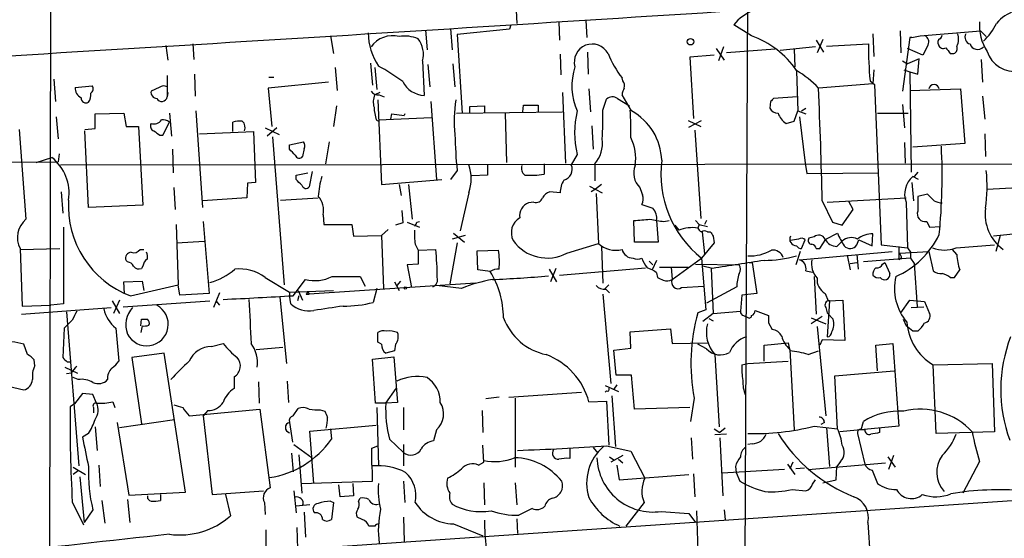
# Model space of a CAD drawing. Extents: x 1 to 1033, y 3 to 875.
# Drawn here: x 272 to 385, y 733 to 793 of the extents above; entities that cross this region are included whole.
import ezdxf

# ---------------------------------------------------------------- set-up
doc = ezdxf.new("R2010")
doc.units = 0
doc.header["$MEASUREMENT"] = 0
doc.layers.add('MAIN', color=5, linetype='CONTINUOUS')

msp = doc.modelspace()

# ---------------------------------------------------------------- linework, layer by layer
at = {"layer": 'MAIN'}
for p, q in [((355.6847, 821.6053), (355.1767, 710.5226)), ((275.4207, 811.2759), (275.1667, 693.3353)), ((328.7607, 797.8139), (329.0147, 792.1413)), ((328.3373, 791.9719), (328.168, 791.4639)), ((333.8407, 792.3106), (333.9253, 790.1939)), ((336.9733, 792.4799), (337.058, 790.5326)), ((356.0233, 790.7019), (353.9913, 791.9719)), ((318.516, 791.3793), (318.6853, 789.0933)), ((321.3947, 791.5486), (321.564, 789.0933)), ((328.168, 791.4639), (322.1567, 790.8713)), ((322.1567, 790.8713), (322.7493, 781.8119)), ((369.9933, 790.9559), (370.078, 788.3313)), ((373.126, 791.2946), (373.2107, 788.7546)), ((375.412, 790.7019), (382.3547, 791.2946)), ((382.3547, 791.2946), (383.032, 790.6173)), ((288.6287, 789.6013), (288.8827, 787.9079)), ((291.7613, 789.7706), (291.846, 787.9926)), ((307.594, 790.7019), (307.9327, 788.6699)), ((363.474, 790.1939), (364.3207, 788.8393)), ((364.236, 790.2786), (363.5587, 788.7546)), ((364.6593, 789.5166), (369.4853, 789.7706)), ((374.2267, 790.5326), (373.38, 784.3519)), ((374.4807, 790.5326), (374.2267, 790.5326)), ((374.4807, 790.5326), (375.412, 790.7019)), ((374.4807, 790.5326), (375.412, 790.7019)), ((376.3433, 789.6859), (375.7507, 788.5006)), ((334.01, 788.5853), (334.0947, 786.2146)), ((337.1427, 788.8393), (337.2273, 786.2993)), ((351.7053, 788.5006), (348.9113, 788.2466)), ((351.9593, 789.2626), (352.8907, 787.9079)), ((352.806, 789.4319), (352.2133, 787.8233)), ((358.7327, 789.1779), (353.1447, 788.7546)), ((363.3893, 789.4319), (359.3253, 789.0086)), ((360.934, 789.1779), (361.0187, 787.1459)), ((375.7507, 788.5006), (373.9727, 789.2626)), ((378.8833, 788.6699), (379.3067, 788.6699)), ((312.166, 787.5693), (312.42, 785.0293)), ((318.1773, 787.8233), (318.3467, 783.8439)), ((318.77, 787.3999), (319.024, 784.8599)), ((321.6487, 787.4846), (321.9027, 784.8599)), ((348.9113, 788.2466), (349.3347, 781.2193)), ((373.38, 787.8233), (373.9727, 787.4846)), ((375.3273, 788.0773), (373.9727, 787.4846)), ((375.158, 786.2993), (375.3273, 788.0773)), ((382.4393, 787.9926), (382.6087, 785.3679)), ((291.9307, 786.2993), (292.0153, 783.7593)), ((308.102, 787.0613), (308.356, 784.4366)), ((312.674, 787.0613), (312.928, 784.5213)), ((361.188, 786.6379), (361.3573, 782.0659)), ((370.078, 786.8073), (369.9933, 785.1986)), ((373.5493, 786.8073), (374.2267, 786.5533)), ((374.2267, 786.5533), (375.158, 786.2993)), ((374.2267, 786.5533), (374.396, 775.0386)), ((275.7593, 785.7066), (275.9287, 783.1666)), ((288.798, 786.1299), (288.798, 783.6746)), ((307.34, 785.3679), (300.3973, 784.6906)), ((300.482, 785.9606), (301.0747, 785.9606)), ((341.2067, 785.5373), (341.122, 785.8759)), ((369.9933, 785.1986), (363.728, 784.6906)), ((369.6547, 785.5373), (370.1627, 785.1139)), ((370.1627, 785.1139), (370.9247, 766.6566)), ((278.2147, 784.7753), (280.162, 784.9446)), ((287.8667, 784.7753), (286.9353, 784.3519)), ((288.8827, 784.1826), (288.798, 783.6746)), ((300.3973, 784.6906), (300.8207, 780.2879)), ((313.2667, 784.1826), (312.674, 783.9286)), ((313.182, 783.9286), (313.7747, 783.6746)), ((334.264, 784.1826), (334.6027, 776.0546)), ((337.312, 784.6059), (337.4813, 781.9813)), ((342.2227, 782.0659), (341.122, 783.9286)), ((374.2267, 784.4366), (380.0687, 784.6059)), ((380.0687, 784.6059), (380.5767, 778.3406)), ((313.0127, 783.3359), (313.436, 773.5993)), ((319.1087, 783.1666), (319.786, 774.1919)), ((338.9207, 782.1506), (339.344, 783.4206)), ((340.614, 783.5053), (341.9687, 782.6586)), ((358.2247, 783.1666), (358.14, 782.4046)), ((361.2727, 783.6746), (358.5633, 783.5053)), ((373.38, 782.8279), (373.634, 780.1186)), ((382.6087, 783.7593), (382.8627, 781.1346)), ((280.5007, 781.7273), (283.8027, 781.8119)), ((280.5007, 780.0339), (280.5007, 781.7273)), ((283.8027, 781.8119), (284.0567, 780.2879)), ((289.052, 781.8119), (289.306, 779.1873)), ((292.1, 782.0659), (292.862, 770.9746)), ((308.2713, 782.6586), (307.9327, 780.2879)), ((314.5367, 781.1346), (314.6213, 781.7273)), ((314.6213, 781.7273), (316.0607, 781.5579)), ((322.072, 781.8119), (334.264, 781.9813)), ((323.596, 782.5739), (325.2893, 782.6586)), ((323.596, 781.8966), (323.596, 782.5739)), ((325.2893, 782.6586), (325.2893, 781.8966)), ((327.66, 781.8119), (327.8293, 776.1393)), ((329.692, 781.9813), (329.7767, 782.7433)), ((329.7767, 782.7433), (331.47, 782.7433)), ((331.47, 782.7433), (331.47, 781.9813)), ((360.934, 780.8806), (361.3573, 782.0659)), ((361.3573, 782.0659), (362.2887, 781.7273)), ((361.7807, 782.0659), (362.2887, 782.4046)), ((370.5013, 781.8119), (374.0573, 781.8119)), ((276.0133, 781.3886), (276.2673, 778.8486)), ((288.29, 779.2719), (289.052, 780.7959)), ((296.3333, 779.6953), (296.3333, 780.7959)), ((312.8433, 781.0499), (313.0973, 780.8806)), ((313.0973, 781.0499), (319.1933, 781.3039)), ((348.742, 780.9653), (350.1813, 780.2879)), ((348.8267, 780.2033), (350.266, 780.9653)), ((360.0027, 780.6266), (360.934, 780.8806)), ((361.5267, 781.3886), (362.204, 776.0546)), ((271.78, 779.9493), (272.542, 769.6199)), ((279.3153, 779.9493), (280.5007, 780.0339)), ((279.7387, 770.9746), (279.3153, 779.7799)), ((284.0567, 780.2879), (285.496, 780.2879)), ((285.496, 780.2879), (286.004, 771.2286)), ((292.5233, 779.4413), (298.704, 779.6953)), ((298.704, 779.6953), (298.958, 773.8533)), ((300.0587, 780.1186), (301.6673, 779.3566)), ((301.4133, 780.1186), (300.3127, 779.1873)), ((337.6507, 780.3726), (337.82, 777.6633)), ((349.504, 779.8646), (350.1813, 769.7046)), ((382.8627, 779.4413), (382.9473, 776.8166)), ((287.9513, 779.2719), (288.29, 779.2719)), ((300.9053, 779.1026), (302.26, 762.0846)), ((302.8527, 778.1713), (304.4613, 778.5099)), ((307.4247, 778.5099), (307.0013, 775.9699)), ((373.634, 778.4253), (373.7187, 776.0546)), ((380.5767, 778.3406), (374.5653, 777.9173)), ((276.352, 777.1553), (276.2673, 776.2239)), ((289.3907, 777.6633), (289.4753, 774.9539)), ((302.8527, 777.6633), (302.8527, 778.1713)), ((304.546, 777.7479), (304.3767, 776.8166)), ((190.8387, 775.8853), (276.2673, 776.2239)), ((273.7273, 776.1393), (275.5053, 776.7319)), ((276.5213, 775.8853), (445.008, 776.0546)), ((335.9573, 777.0706), (335.28, 775.8853)), ((362.204, 776.0546), (362.3733, 774.8693)), ((303.6147, 774.6999), (304.9693, 774.9539)), ((305.4773, 775.1233), (305.1387, 773.3453)), ((322.1567, 775.2079), (321.3947, 774.1919)), ((325.628, 775.8853), (325.628, 774.6999)), ((332.1473, 775.9699), (332.1473, 774.7846)), ((337.9893, 775.9699), (337.9893, 774.0226)), ((362.3733, 774.8693), (370.6707, 774.9539)), ((375.158, 775.0386), (374.7347, 774.5306)), ((298.0267, 773.7686), (297.942, 772.0753)), ((298.958, 773.8533), (298.0267, 773.7686)), ((303.6147, 774.1919), (303.6147, 774.6999)), ((313.436, 773.5993), (320.3787, 774.1919)), ((325.628, 774.6999), (323.85, 774.6153)), ((374.4807, 773.8533), (374.65, 771.7366)), ((375.2427, 774.1919), (374.5653, 774.5306)), ((276.606, 772.7526), (276.7753, 770.2973)), ((289.56, 773.2606), (289.7293, 770.7206)), ((315.468, 773.5993), (315.722, 772.3293)), ((316.5687, 773.5993), (316.992, 769.6199)), ((323.5113, 772.6679), (322.4953, 768.2653)), ((334.01, 772.6679), (332.8247, 772.7526)), ((337.3967, 773.4299), (338.836, 772.6679)), ((338.074, 773.0913), (337.566, 772.7526)), ((338.7513, 773.5993), (338.074, 773.0913)), ((383.1167, 773.0913), (386.6727, 773.2606)), ((297.942, 772.0753), (292.862, 771.7366)), ((301.8367, 771.8213), (306.1547, 772.0753)), ((330.962, 771.5673), (330.3693, 771.4826)), ((338.1587, 772.5833), (338.4127, 766.8259)), ((364.1513, 771.7366), (365.3367, 769.2813)), ((364.744, 771.5673), (373.8033, 772.0753)), ((367.7073, 770.7206), (367.1993, 771.6519)), ((373.8033, 771.5673), (373.9727, 766.3179)), ((376.2587, 772.4986), (375.158, 772.2446)), ((377.0207, 771.7366), (376.2587, 772.4986)), ((286.004, 771.2286), (279.7387, 770.9746)), ((315.8067, 770.6359), (315.8913, 769.1966)), ((343.408, 771.3133), (344.678, 770.8899)), ((366.4373, 768.9426), (367.7073, 770.7206)), ((292.9467, 769.3659), (293.624, 761.0686)), ((306.7473, 770.1279), (306.832, 769.0273)), ((316.3993, 769.2813), (317.8387, 768.6886)), ((317.5, 769.2813), (317.8387, 769.3659)), ((342.5613, 766.9953), (342.4767, 769.4506)), ((345.1013, 769.4506), (345.2707, 766.9953)), ((345.948, 769.3659), (346.5407, 769.4506)), ((349.5887, 769.4506), (350.012, 769.0273)), ((350.8587, 769.4506), (350.6047, 769.0273)), ((365.3367, 769.2813), (366.4373, 768.9426)), ((376.174, 769.3659), (376.5127, 768.6886)), ((276.86, 768.6886), (276.86, 759.8833)), ((289.814, 769.0273), (290.068, 762.0846)), ((306.832, 769.0273), (310.0493, 769.0273)), ((310.0493, 769.0273), (310.2187, 767.6726)), ((314.198, 768.4346), (313.436, 767.7573)), ((315.8913, 769.1966), (315.0447, 768.9426)), ((347.218, 768.9426), (347.6413, 768.3499)), ((350.012, 769.0273), (349.8427, 768.6039)), ((350.012, 769.0273), (350.9433, 768.7733)), ((350.3507, 768.1806), (350.6047, 765.6406)), ((350.9433, 768.1806), (351.282, 768.1806)), ((376.5127, 768.6886), (377.7827, 768.7733)), ((289.8987, 766.9106), (293.0313, 767.0799)), ((310.2187, 767.6726), (313.436, 767.7573)), ((313.436, 767.7573), (313.69, 761.6613)), ((323.088, 767.7573), (321.564, 767.3339)), ((321.7333, 768.0113), (323.0033, 766.9953)), ((345.2707, 766.9953), (342.5613, 766.9953)), ((351.6207, 767.6726), (351.7053, 766.9106)), ((361.442, 767.3339), (360.5107, 767.1646)), ((361.7807, 766.2333), (362.204, 767.2493)), ((363.22, 767.5879), (362.6273, 767.4186)), ((363.8973, 766.2333), (364.5747, 767.3339)), ((364.5747, 767.3339), (365.9293, 768.0113)), ((366.4373, 767.0799), (365.8447, 766.4873)), ((368.1307, 766.6566), (368.3847, 767.2493)), ((368.3847, 767.2493), (369.9087, 766.5719)), ((369.9087, 766.5719), (369.9933, 767.9266)), ((387.2653, 768.0113), (383.8787, 767.6726)), ((384.6407, 767.7573), (384.1327, 765.8946)), ((271.8647, 766.1486), (276.4367, 766.2333)), ((271.8647, 766.2333), (272.1187, 759.6293)), ((285.6653, 766.1486), (286.0887, 766.1486)), ((317.3307, 766.7413), (317.6693, 766.0639)), ((317.6693, 766.0639), (319.7013, 766.1486)), ((317.6693, 766.0639), (317.6693, 764.4553)), ((322.1567, 766.9106), (321.31, 762.1693)), ((324.4427, 765.9793), (326.898, 766.0639)), ((324.5273, 763.7779), (324.4427, 765.9793)), ((334.772, 765.7253), (338.4127, 766.8259)), ((338.7513, 766.4873), (338.9207, 762.2539)), ((351.7053, 766.9106), (350.266, 765.1326)), ((361.6113, 765.8946), (361.1033, 764.3706)), ((361.5267, 764.9633), (372.1947, 765.8946)), ((363.474, 766.2333), (363.8973, 766.2333)), ((370.9247, 766.6566), (373.9727, 766.3179)), ((372.9567, 766.4873), (372.9567, 764.9633)), ((373.0413, 765.7253), (376.428, 765.8946)), ((373.9727, 766.3179), (374.3113, 765.8099)), ((374.3113, 765.8099), (374.3113, 765.1326)), ((376.428, 765.8946), (376.936, 763.6933)), ((379.6453, 765.5559), (379.1373, 766.1486)), ((379.5607, 766.3179), (383.9633, 766.6566)), ((284.226, 764.7093), (284.0567, 764.8786)), ((344.2547, 764.7939), (344.678, 764.3706)), ((345.1013, 764.8786), (344.5933, 763.7779)), ((346.8793, 762.6773), (350.266, 765.1326)), ((350.266, 765.1326), (350.774, 759.2059)), ((367.03, 765.4713), (367.3687, 763.7779)), ((368.1307, 765.5559), (368.3, 763.8626)), ((374.3113, 765.1326), (368.8927, 764.7093)), ((373.2953, 765.1326), (372.9567, 764.9633)), ((374.3113, 765.1326), (374.7347, 764.5399)), ((286.004, 764.2013), (285.8347, 763.9473)), ((317.6693, 764.4553), (316.3993, 764.3706)), ((316.3993, 764.3706), (316.9073, 761.7459)), ((325.9667, 763.6086), (324.5273, 763.7779)), ((332.74, 763.8626), (333.5867, 762.4233)), ((333.502, 763.9473), (332.9093, 762.4233)), ((333.9253, 763.1853), (343.8313, 764.0319)), ((345.44, 764.1166), (348.742, 764.1166)), ((346.7947, 764.1166), (346.8793, 762.6773)), ((349.5887, 764.4553), (354.584, 764.3706)), ((351.536, 763.9473), (350.4353, 764.2013)), ((351.3667, 763.9473), (351.6207, 758.7826)), ((355.7693, 764.6246), (356.108, 764.6246)), ((356.108, 764.6246), (356.616, 761.0686)), ((362.2887, 763.6933), (363.0507, 763.5239)), ((367.3687, 764.5399), (368.1307, 764.6246)), ((371.094, 764.4553), (371.348, 764.6246)), ((371.348, 764.6246), (371.9407, 763.3546)), ((374.7347, 764.5399), (375.0733, 759.5446)), ((379.3913, 762.9313), (379.984, 763.7779)), ((283.8027, 762.4233), (285.9193, 762.5079)), ((283.8873, 761.0686), (283.8027, 762.4233)), ((285.9193, 762.5079), (286.0887, 761.4073)), ((300.0587, 762.9313), (302.8527, 761.2379)), ((303.276, 760.8146), (304.7153, 762.6773)), ((310.9807, 763.0159), (311.5733, 761.9153)), ((314.96, 762.4233), (315.468, 761.4073)), ((315.6373, 762.5079), (315.214, 761.9999)), ((345.1013, 763.4393), (345.186, 762.9313)), ((363.22, 763.0159), (363.474, 758.6979)), ((378.8833, 762.9313), (379.3913, 762.9313)), ((284.5647, 760.8146), (290.068, 762.0846)), ((290.2373, 760.8993), (290.068, 762.0846)), ((302.8527, 761.2379), (307.9327, 761.4073)), ((303.8687, 761.4073), (304.3767, 760.3066)), ((304.9693, 761.3226), (305.1387, 760.9839)), ((324.2733, 762.2539), (305.1387, 760.9839)), ((312.928, 761.6613), (312.5047, 760.0526)), ((322.6647, 761.6613), (319.786, 761.9999)), ((339.598, 762.0846), (339.09, 761.5766)), ((339.2593, 761.5766), (339.6827, 761.1533)), ((347.98, 761.7459), (350.52, 761.9153)), ((354.33, 761.8306), (350.8587, 759.9679)), ((282.448, 760.2219), (283.2947, 758.7826)), ((283.2947, 760.3066), (282.6173, 758.7826)), ((283.718, 759.5446), (293.7087, 760.2219)), ((293.624, 761.0686), (290.2373, 760.8993)), ((294.8093, 761.1533), (294.132, 759.4599)), ((294.386, 760.2219), (294.8093, 759.7139)), ((301.752, 760.6453), (302.514, 753.0253)), ((302.8527, 761.2379), (302.8527, 760.8993)), ((303.022, 759.8833), (302.8527, 760.8993)), ((303.9533, 760.8146), (303.784, 760.2219)), ((304.8, 760.9839), (305.1387, 760.9839)), ((338.9207, 760.9839), (339.852, 750.7393)), ((354.9227, 760.8993), (354.7533, 759.0366)), ((356.616, 761.0686), (354.9227, 760.8993)), ((364.49, 761.0686), (364.8287, 760.2219)), ((364.998, 760.2219), (364.744, 756.0733)), ((364.8287, 760.2219), (366.522, 760.3066)), ((366.522, 760.3066), (366.776, 755.6499)), ((373.2107, 758.8673), (374.2267, 760.3066)), ((374.2267, 760.3066), (375.92, 760.1373)), ((375.92, 760.1373), (376.5127, 758.7826)), ((272.034, 758.6979), (282.3633, 759.4599)), ((272.1187, 759.6293), (275.4207, 759.7139)), ((276.86, 759.8833), (275.4207, 759.7139)), ((350.774, 759.2059), (349.8427, 758.8673)), ((351.6207, 758.7826), (354.7533, 759.0366)), ((356.4467, 759.1213), (357.9707, 758.5286)), ((364.5747, 759.4599), (364.744, 758.8673)), ((374.396, 759.4599), (375.8353, 759.5446)), ((277.876, 758.0206), (276.9447, 757.0893)), ((277.1987, 758.9519), (278.638, 741.2566)), ((285.75, 757.3433), (285.8347, 758.1053)), ((351.6207, 758.7826), (350.4353, 757.8513)), ((351.1127, 758.1899), (351.6207, 757.9359)), ((355.092, 758.5286), (355.5153, 758.3593)), ((364.1513, 758.4439), (362.8813, 757.5973)), ((362.8813, 758.2746), (364.5747, 757.5973)), ((364.744, 758.8673), (365.4213, 758.1053)), ((373.4647, 758.1053), (373.8033, 757.3433)), ((276.9447, 757.0893), (276.7753, 753.7026)), ((282.8713, 757.0893), (283.21, 753.2793)), ((285.9193, 757.3433), (285.75, 756.5813)), ((342.0533, 756.6659), (346.71, 757.0046)), ((346.71, 757.0046), (346.8793, 755.3113)), ((357.9707, 757.6819), (358.394, 756.9199)), ((363.5587, 757.2586), (364.5747, 747.0139)), ((374.5653, 756.7506), (373.8033, 757.3433)), ((375.158, 756.7506), (374.5653, 756.7506)), ((313.0127, 755.4806), (313.0127, 756.5813)), ((342.138, 754.8033), (342.0533, 756.6659)), ((364.1513, 755.7346), (363.8973, 755.1419)), ((366.776, 755.6499), (364.1513, 755.7346)), ((272.7113, 754.0413), (272.288, 755.2266)), ((293.878, 754.9726), (295.2327, 755.3113)), ((299.0427, 754.6339), (302.0907, 754.8879)), ((313.436, 755.2266), (313.0127, 755.4806)), ((315.0447, 755.2266), (314.96, 754.4646)), ((340.1907, 754.5493), (342.138, 754.8033)), ((340.4447, 751.6706), (340.1907, 754.5493)), ((346.8793, 755.3113), (351.028, 755.3959)), ((350.8587, 754.7186), (349.8427, 755.2266)), ((357.4627, 755.1419), (360.2567, 755.3959)), ((357.4627, 753.2793), (357.4627, 755.1419)), ((360.2567, 755.3959), (360.426, 754.4646)), ((360.426, 754.6339), (360.934, 745.4053)), ((370.332, 755.1419), (372.2793, 755.3113)), ((370.5013, 752.1786), (370.332, 755.1419)), ((372.2793, 755.3113), (372.9567, 745.8286)), ((273.558, 752.7713), (273.4733, 753.4486)), ((288.4593, 754.2106), (284.734, 753.7026)), ((284.734, 753.7026), (285.8347, 746.0826)), ((290.9147, 738.2086), (288.4593, 754.2106)), ((312.42, 753.5333), (314.8753, 753.7873)), ((312.7587, 748.4533), (312.42, 753.5333)), ((314.96, 754.4646), (313.944, 754.2106)), ((314.8753, 753.7873), (315.2987, 748.5379)), ((351.79, 754.0413), (352.298, 745.7439)), ((362.5427, 754.0413), (363.728, 754.4646)), ((277.0293, 752.6019), (278.4687, 751.9246)), ((277.2833, 753.1946), (277.622, 753.1946)), ((354.9227, 752.8559), (355.6, 753.0253)), ((355.6, 753.0253), (360.2567, 753.2793)), ((376.936, 752.8559), (383.7093, 753.0253)), ((377.2747, 744.9819), (376.936, 752.8559)), ((383.7093, 753.0253), (383.9633, 745.1513)), ((277.7913, 751.9246), (277.1987, 751.8399)), ((278.5533, 751.1626), (277.9607, 751.4166)), ((296.5027, 751.5013), (296.5027, 750.1466)), ((342.2227, 751.6706), (340.4447, 751.6706)), ((342.5613, 747.7759), (342.2227, 751.6706)), ((365.5907, 751.5859), (372.4487, 752.1786)), ((365.9293, 745.4899), (365.5907, 751.5859)), ((269.8327, 750.5699), (272.288, 749.9773)), ((299.2967, 750.9086), (299.3813, 748.4533)), ((302.5987, 750.9933), (302.768, 748.5379)), ((313.944, 748.4533), (315.1293, 750.1466)), ((339.1747, 750.4853), (340.6987, 749.8079)), ((340.5293, 750.5699), (340.1907, 750.0619)), ((279.0613, 749.5539), (278.13, 748.3686)), ((280.2467, 749.4693), (279.0613, 749.5539)), ((280.67, 748.4533), (280.2467, 749.4693)), ((326.9827, 749.1306), (325.4587, 748.9613)), ((328.0833, 749.1306), (336.4653, 749.7233)), ((328.8453, 749.0459), (328.8453, 741.0873)), ((339.344, 749.8926), (339.1747, 749.7233)), ((339.9367, 749.2999), (340.36, 743.4579)), ((349.4193, 749.0459), (348.996, 746.3366)), ((278.13, 748.3686), (277.622, 748.0299)), ((280.3313, 747.9453), (280.3313, 747.3526)), ((282.5327, 748.6226), (282.7867, 747.9453)), ((291.338, 747.0139), (299.466, 747.7759)), ((299.466, 747.7759), (300.6513, 738.7166)), ((303.276, 747.0139), (303.8687, 747.8606)), ((306.4087, 747.6913), (306.9167, 747.5219)), ((313.944, 748.4533), (312.7587, 748.4533)), ((312.928, 747.9453), (313.0973, 741.2566)), ((315.2987, 748.5379), (313.944, 748.4533)), ((315.976, 747.9453), (315.976, 745.4053)), ((337.312, 748.6226), (339.344, 748.7073)), ((339.344, 748.7073), (339.598, 743.6273)), ((348.9113, 747.9453), (342.5613, 747.7759)), ((283.2947, 745.6593), (289.6447, 746.5906)), ((293.4547, 747.6066), (292.9467, 747.0139)), ((292.9467, 747.0139), (293.9627, 737.9546)), ((325.0353, 747.6066), (325.12, 745.0666)), ((280.5007, 745.7439), (280.7547, 743.0346)), ((283.0407, 746.2519), (284.3953, 737.8699)), ((302.8527, 746.2519), (303.1913, 743.9659)), ((305.2233, 745.2359), (312.8433, 745.9133)), ((307.594, 745.4899), (307.6787, 744.3046)), ((351.7053, 745.4899), (352.3827, 745.0666)), ((352.9753, 745.5746), (352.3827, 745.0666)), ((363.22, 745.8286), (365.9293, 745.4899)), ((364.4053, 746.2519), (363.982, 745.9979)), ((364.6593, 745.6593), (364.998, 741.1719)), ((372.9567, 745.8286), (366.1833, 745.1513)), ((368.6387, 745.4053), (368.8927, 746.3366)), ((370.7553, 745.5746), (370.7553, 745.0666)), ((279.7387, 744.9819), (279.0613, 744.5586)), ((305.6467, 739.2246), (305.2233, 745.2359)), ((314.3673, 744.3046), (315.976, 742.7806)), ((319.786, 745.4053), (319.4473, 744.1353)), ((349.0807, 744.4739), (349.25, 742.0186)), ((353.1447, 744.8973), (351.79, 744.8126)), ((352.3827, 744.4739), (352.7213, 737.7853)), ((368.2153, 744.9819), (369.062, 741.4259)), ((369.062, 745.4053), (368.6387, 745.4053)), ((383.9633, 745.1513), (377.2747, 744.9819)), ((303.3607, 743.7119), (305.4773, 742.1879)), ((312.3353, 743.2886), (313.0127, 743.5426)), ((315.976, 743.7119), (315.976, 741.2566)), ((325.2047, 741.6799), (325.12, 743.6273)), ((335.1107, 743.2039), (335.1107, 742.1033)), ((337.82, 743.3733), (338.328, 742.6959)), ((339.344, 743.5426), (342.138, 742.9499)), ((356.108, 743.7966), (355.6, 743.7119)), ((303.1067, 742.6959), (303.276, 740.5793)), ((303.9533, 742.5266), (304.292, 738.1239)), ((339.6827, 742.2726), (340.1907, 741.9339)), ((341.2067, 742.4419), (339.852, 741.6799)), ((340.6987, 742.0186), (341.2067, 741.5953)), ((342.138, 742.9499), (343.7467, 739.8173)), ((371.6867, 742.2726), (372.5333, 741.0873)), ((372.364, 742.4419), (371.7713, 740.8333)), ((277.9607, 741.0873), (279.4, 740.2406)), ((280.924, 741.3413), (281.0933, 738.8859)), ((324.612, 741.3413), (325.2047, 741.6799)), ((340.5293, 741.3413), (340.7833, 739.6479)), ((354.1607, 741.1719), (354.2453, 740.4946)), ((360.172, 741.4259), (361.0187, 740.2406)), ((360.7647, 741.6799), (360.426, 740.9179)), ((362.1193, 741.0026), (361.1033, 740.9179)), ((362.5427, 740.8333), (371.4327, 741.5953)), ((365.76, 739.6479), (365.8447, 741.1719)), ((366.268, 741.7646), (365.8447, 741.1719)), ((382.27, 741.7646), (380.3227, 738.1239)), ((278.5533, 740.6639), (277.9607, 740.2406)), ((278.7227, 739.9866), (279.2307, 734.7373)), ((340.7833, 739.6479), (348.8267, 740.2406)), ((349.3347, 740.3253), (349.504, 737.7006)), ((359.8333, 740.8333), (352.6367, 740.4099)), ((354.2453, 740.4946), (354.6687, 739.4786)), ((369.9087, 740.7486), (370.5013, 739.2246)), ((304.2073, 739.2246), (312.42, 739.4786)), ((308.6947, 737.7006), (308.5253, 739.0553)), ((310.134, 739.2246), (310.2187, 737.7853)), ((315.976, 739.4786), (316.1453, 737.0233)), ((325.2047, 739.3093), (325.2893, 736.7693)), ((328.8453, 739.3093), (329.0147, 736.7693)), ((363.0507, 739.1399), (363.3893, 739.6479)), ((364.236, 739.3093), (365.76, 739.6479)), ((284.3953, 737.8699), (290.9147, 738.2086)), ((286.512, 737.7853), (286.512, 737.4466)), ((288.036, 737.9546), (288.036, 737.2773)), ((293.9627, 737.9546), (299.8893, 738.3779)), ((295.4867, 737.9546), (296.0793, 735.4993)), ((303.3607, 738.3779), (303.6147, 735.8379)), ((310.2187, 737.7853), (308.6947, 737.7006)), ((310.8113, 737.1926), (310.9807, 737.5313)), ((360.68, 738.5473), (362.2887, 738.3779)), ((231.902, 726.7786), (388.4507, 737.4466)), ((277.876, 737.1079), (279.146, 734.4833)), ((281.2627, 737.2773), (281.6013, 734.6526)), ((284.226, 737.3619), (284.48, 734.7373)), ((299.974, 737.0233), (300.0587, 735.6686)), ((305.2233, 736.7693), (303.6147, 736.5999)), ((307.594, 737.1926), (307.9327, 737.0233)), ((307.9327, 737.0233), (307.6787, 735.0759)), ((343.662, 737.0233), (341.5453, 734.3139)), ((280.2467, 736.1766), (279.2307, 734.7373)), ((304.546, 735.9226), (304.7153, 733.0439)), ((311.2347, 735.0759), (310.642, 735.3299)), ((315.976, 735.3299), (316.0607, 732.5359)), ((330.7927, 736.3459), (329.2687, 735.5839)), ((345.6093, 736.0073), (348.8267, 735.7533)), ((348.8267, 735.7533), (349.5887, 734.7373)), ((349.6733, 736.0919), (349.9273, 729.3186)), ((352.8907, 736.1766), (352.9753, 735.0759)), ((303.6993, 734.1446), (303.784, 731.6893)), ((312.674, 734.3139), (311.9967, 734.3139)), ((321.7333, 734.5679), (325.12, 733.2133)), ((329.0147, 735.1606), (329.0993, 733.4673)), ((369.4007, 734.7373), (369.6547, 730.6733)), ((300.1433, 733.8906), (300.1433, 731.5199))]:
    msp.add_line(p, q, dxfattribs=at)
for centre, radius in [((349.0065, 790.0352), 0.3741), ((316.1876, 761.7037), 0.1338)]:
    msp.add_circle(centre, radius, dxfattribs=at)
for centre, radius, start, end in [((-1162.6371, 24518.5881), 23773.4155, 273.35327124, 273.65379152), ((358.1282, 788.7053), 5.2711, 81.558455, 141.704493), ((387.8352, 789.0967), 4.7285, 108.510434, 139.918117), ((387.6767, 791.8631), 5.4252, 175.268546, 212.804266), ((378.0648, 795.1682), 6.8568, 312.456088, 333.803789), ((319.1166, 791.1926), 7.2062, 181.208626, 213.353555), ((377.4018, 790.8289), 0.5518, 302.463229, 355.603684), ((378.0429, 790.333), 1.7984, 333.001805, 20.264824), ((381.4092, 790.5749), 0.8394, 153.004506, 253.391642), ((314.6989, 787.7459), 2.9726, 75.005386, 145.446011), ((316.1452, 786.8205), 3.8567, 66.722796, 100.112972), ((315.3831, 788.5853), 2.8962, 344.745922, 37.872555), ((337.6908, 787.7016), 2.0638, 27.98185, 195.620858), ((352.7019, 781.0498), 10.2076, 33.761991, 71.011063), ((409.9036, 789.2679), 40.4214, 179.287424, 185.295515), ((375.666, 790.0246), 0.7573, 333.431565, 63.431565), ((377.9522, 789.9399), 0.4938, 120.979674, 210.953808), ((378.0789, 789.8339), 0.5698, 195.05579, 301.34662), ((382.0333, 790.0603), 0.9113, 198.53635, 316.404986), ((351.5003, 793.7115), 13.0041, 202.811085, 217.052747), ((547.9552, 915.9904), 211.6502, 216.752556, 216.981771), ((379.0528, 789.2625), 0.6447, 293.192756, 23.212594), ((386.3385, 789.9958), 3.3954, 198.402398, 278.527678), ((301.9175, 766.578), 23.4844, 53.485623, 61.572142), ((342.4617, 784.9375), 7.1101, 161.904486, 203.820776), ((355.5498, 777.0713), 11.1775, 42.973777, 59.706923), ((318.5254, 786.7949), 2.9564, 207.002746, 266.534643), ((340.4447, 784.9447), 0.9653, 344.738635, 37.87186), ((377.0206, 784.5262), 0.5979, 7.658587, 172.340136), ((279.4112, 784.6727), 1.2008, 175.09887, 244.382394), ((278.6793, 783.8865), 1.3303, 322.78382, 9.143693), ((279.6733, 784.602), 0.5968, 302.358529, 35.03213), ((287.662, 784.2391), 0.7354, 171.176833, 266.156387), ((288.402, 784.0507), 0.9009, 63.924158, 126.455225), ((312.9985, 784.761), 0.8524, 208.681808, 282.43184), ((314.569, 783.0949), 2.0703, 156.253039, 197.00913), ((342.6466, 783.8437), 1.527, 146.315136, 176.812677), ((-185.8866, 760.2468), 550.1579, 1.196684, 2.546519), ((279.4424, 783.5477), 0.5521, 175.615624, 302.460844), ((288.1784, 783.7785), 0.6282, 205.777824, 350.480704), ((337.0941, 781.0242), 15.2826, 171.299871, 186.264427), ((340.0347, 782.6271), 1.052, 56.58937, 131.037856), ((443.0564, 698.6985), 119.7133, 134.893835, 135.123052), ((318.0438, 782.7097), 5.459, 182.313892, 197.701087), ((316.2723, 781.558), 0.2116, 126.875312, 180.027077), ((346.8375, 779.5682), 11.1632, 167.070975, 192.928525), ((304.1742, 781.3898), 34.7548, 355.806911, 1.254333), ((317.0597, 779.9073), 25.0941, 357.968861, 5.128838), ((338.9507, 776.1652), 6.7472, 1.937358, 60.991172), ((359.0228, 782.7638), 0.9531, 202.140777, 272.91674), ((361.3148, 782.6163), 2.3833, 199.725139, 236.597299), ((287.4222, 780.3303), 0.57, 148.677654, 254.930019), ((287.2693, 781.5627), 0.9939, 250.363626, 328.939357), ((288.2054, 779.5263), 1.526, 56.303684, 93.181913), ((297.1378, 777.536), 3.3577, 84.939051, 103.862835), ((296.827, 780.1609), 0.9415, 336.130193, 49.855483), ((414.6185, 948.8587), 211.6702, 233.014163, 233.243335), ((304.014, 778.0745), 0.6242, 328.453829, 44.227622), ((370.0306, 780.2211), 48.1357, 181.029068, 185.978041), ((335.1854, 778.3585), 3.6834, 319.572825, 7.646348), ((337.2987, 776.605), 5.4075, 351.445082, 26.501081), ((133.8539, 608.0121), 239.4622, 44.881179, 45.110379), ((311.7348, 774.572), 66.2214, 354.166941, 2.968932), ((272.239, 772.5952), 5.2708, 351.556902, 51.705705), ((303.9957, 777.1129), 0.4827, 195.254078, 322.12814), ((358.0042, 774.8329), 12.4087, 172.775904, 231.419659), ((318.5583, 774.2766), 5.2077, 342.006563, 17.993437), ((330.4647, 775.462), 0.9219, 158.4502, 235.76004), ((334.1207, 775.3468), 1.2783, 284.154735, 24.915078), ((344.8051, 774.9116), 2.335, 157.620799, 224.998265), ((364.8241, 773.4052), 18.2969, 352.098455, 5.654226), ((134.6284, 604.5283), 239.4621, 44.885409, 45.114591), ((319.7963, 770.9008), 13.7076, 164.644837, 174.374086), ((330.708, 783.544), 8.8769, 265.075606, 279.331168), ((336.6014, 772.6878), 2.5915, 146.7864, 180.43998), ((376.3247, 772.4985), 2.6879, 130.88614, 200.270128), ((304.7577, 773.6416), 0.4827, 195.254078, 322.12814), ((333.135, 771.4968), 1.2936, 103.879402, 153.434949), ((555.0111, 857.5174), 227.997, 201.688003, 201.917172), ((288.4247, 771.1098), 10.995, 176.289742, 249.44737), ((304.3868, 770.6084), 2.4089, 348.494153, 42.784409), ((330.902, 770.0115), 1.5646, 109.905827, 188.164802), ((331.209, 772.3433), 0.8144, 252.343781, 340.786322), ((342.2917, 771.9528), 1.2865, 330.192697, 21.003297), ((798.4576, 771.3979), 423.3004, 179.885395, 180.114592), ((378.0672, 773.7395), 2.2598, 242.413275, 267.077961), ((343.2765, 769.6958), 1.8412, 352.346955, 40.431518), ((375.968, 770.2174), 0.8761, 157.597455, 283.60003), ((387.8701, 770.1936), 4.9718, 171.949267, 234.448122), ((274.35, 767.4973), 2.7882, 130.423877, 206.957457), ((316.9499, 769.3234), 0.5517, 302.460041, 355.623597), ((330.4043, 768.0612), 2.0226, 121.307231, 206.314211), ((301.0832, 1235.1829), 467.5682, 275.079007, 275.308191), ((346.6048, 778.747), 9.4041, 256.059954, 265.99508), ((324.5268, 767.9267), 7.2931, 176.673398, 189.35422), ((349.2246, 764.294), 4.354, 81.838633, 111.324161), ((350.5621, 768.9), 0.778, 202.371723, 247.628278), ((350.6046, 767.5459), 0.7194, 61.913927, 118.079046), ((478.4628, 852.6092), 152.6537, 213.578079, 213.807241), ((332.4962, 769.9427), 4.7923, 215.429549, 298.352256), ((361.1574, 767.3118), 0.7405, 150.842442, 272.368229), ((361.7686, 766.8016), 0.6245, 45.797976, 121.531771), ((362.9661, 767.1647), 0.4234, 143.151755, 269.986468), ((363.757, 766.9707), 0.818, 26.358321, 131.025171), ((365.8266, 767.9655), 1.4783, 205.292714, 270.70153), ((371.4027, 769.9875), 5.8192, 199.852385, 215.940797), ((367.5027, 765.9724), 1.5367, 62.37274, 133.890032), ((369.9367, 765.1331), 2.7941, 88.839271, 128.031455), ((368.4538, 772.3244), 10.1975, 294.101573, 333.923678), ((284.6634, 765.1468), 0.6633, 91.21814, 203.848478), ((284.9455, 766.6144), 0.8573, 249.787353, 327.092117), ((285.3271, 765.3019), 1.2118, 347.90095, 24.784387), ((278.4638, 762.3642), 41.4108, 0.784662, 5.243395), ((318.1386, 764.6246), 8.8769, 355.075606, 9.331168), ((340.3484, 768.8114), 2.7729, 225.727628, 286.199704), ((342.4343, 766.4872), 1.3553, 194.467917, 268.21141), ((355.7597, 770.5052), 5.1211, 268.212955, 299.858675), ((358.4677, 764.8101), 1.2638, 18.797693, 97.20037), ((361.7664, 766.8963), 0.6632, 209.286216, 271.2356), ((362.8812, 766.1485), 0.5988, 8.140927, 81.859073), ((367.3824, 767.1004), 0.87, 217.405972, 329.328768), ((378.206, 769.7903), 3.7273, 248.687571, 291.312429), ((284.1472, 763.8988), 0.8144, 21.805329, 84.446932), ((287.1046, 764.1166), 1.1039, 122.469202, 175.599304), ((342.9, 766.4448), 1.4071, 248.83678, 291.16322), ((346.6767, 766.1828), 3.4333, 197.811683, 218.791426), ((587.325, -717.266), 1499.8631, 98.8156362, 99.0448184), ((357.3473, 779.6382), 14.7601, 270.447966, 285.082472), ((361.1668, 763.8838), 1.1379, 350.363024, 71.561867), ((365.3261, 764.4828), 2.4085, 168.492255, 222.792488), ((372.3392, 765.0736), 0.9579, 3.531189, 42.867946), ((386.2904, 765.9005), 6.654, 182.968572, 198.602138), ((285.5383, 764.695), 0.8043, 217.864363, 291.624151), ((291.9147, 769.2078), 7.0996, 284.636764, 311.158898), ((297.1467, 759.0123), 4.8825, 53.385927, 96.57903), ((326.8346, 762.2962), 1.5734, 84.598854, 123.476964), ((316.9478, 758.1471), 10.5436, 0.69287, 31.19749), ((342.9503, 760.7628), 3.4337, 51.2125, 72.187182), ((353.9065, 763.8626), 0.8468, 323.136869, 36.863131), ((370.9788, 763.2821), 0.9902, 130.782042, 185.60984), ((370.4913, 764.6426), 0.6311, 255.380272, 342.736416), ((377.846, 764.7297), 1.3792, 228.715594, 274.407945), ((305.7586, 767.1742), 4.6163, 256.938217, 295.738532), ((309.372, 1567.3651), 804.3508, 269.8854085, 270.1145916), ((319.0014, 762.6649), 0.9092, 293.415393, 17.037865), ((328.9127, 746.5243), 16.3758, 99.461747, 112.429045), ((319.4099, 915.3268), 152.8014, 272.554686, 274.972856), ((430.1946, 932.0767), 189.3056, 243.316946, 243.546143), ((346.2891, 763.6211), 1.1132, 247.510398, 302.019569), ((347.5677, 762.3747), 0.752, 156.271149, 303.252591), ((359.2815, 761.7885), 4.9517, 161.562124, 179.512856), ((365.4467, 762.7026), 1.8935, 175.638427, 239.65121), ((370.586, 763.6228), 0.7367, 216.432795, 290.169164), ((371.3531, 763.2397), 0.5987, 211.008074, 11.064078), ((378.5635, 761.6761), 6.0946, 167.3007, 219.901264), ((377.4659, 761.049), 2.3563, 53.019707, 78.094435), ((304.5456, 761.3227), 0.4237, 306.902354, 359.986477), ((339.0539, 762.6851), 1.1273, 217.431005, 280.497585), ((247.6729, 1740.7228), 981.4845, 272.7774697, 273.2476617), ((1568.317, 821.351), 1271.583, 182.7478133, 182.9769972), ((364.9387, 759.7562), 0.4695, 82.743283, 219.145968), ((532.1298, 631.5287), 283.981, 153.320357, 153.54954), ((285.1413, 760.0036), 3.6941, 191.12864, 232.084342), ((286.9283, 757.468), 2.9013, 136.643755, 201.346315), ((286.4337, 757.5353), 2.4772, 206.969512, 61.578934), ((305.118, 762.2016), 3.1253, 227.882926, 279.739298), ((434.3388, -87.2667), 856.1158, 98.4163386, 98.6455236), ((309.2476, 772.3173), 12.6898, 269.032368, 284.87258), ((355.2021, 758.9689), 0.4539, 171.421795, 255.960695), ((355.8038, 759.133), 0.643, 289.959507, 358.957401), ((286.1734, 927.4551), 169.3501, 269.885409, 270.114558), ((286.2578, 757.6819), 0.4938, 329.046192, 59.020326), ((333.7758, 760.6005), 6.7017, 200.307785, 258.164753), ((370.7237, 753.0473), 21.6769, 164.425662, 190.637386), ((355.7391, 758.5346), 0.2843, 218.071195, 358.790557), ((569.6705, 758.1052), 211.7002, 179.885408, 180.114564), ((363.7738, 757.5694), 1.7325, 328.566045, 18.018708), ((375.754, 758.4812), 0.8164, 281.732503, 21.665869), ((286.1311, 758.9097), 1.5806, 262.299482, 290.370222), ((313.7323, 755.3962), 1.3865, 77.655866, 121.266381), ((314.325, 754.1251), 2.6422, 68.375369, 96.438854), ((354.8333, 756.6447), 4.0049, 166.239952, 220.545432), ((358.2746, 755.5714), 1.3538, 25.673515, 84.940065), ((380.1324, 758.2412), 6.2624, 184.346358, 239.309103), ((373.2111, 759.121), 3.0674, 309.397568, 332.020577), ((314.0559, 756.1132), 1.328, 318.119251, 20.638858), ((356.3164, 753.1478), 3.0566, 106.843776, 157.950411), ((362.4402, 756.9113), 3.0403, 194.347506, 228.509503), ((364.6648, 756.6552), 0.5873, 277.750666, 1.043932), ((401.4227, 750.0348), 16.7248, 158.835329, 200.345541), ((270.3449, 749.3465), 6.1928, 71.713678, 97.897464), ((293.8483, 752.2655), 2.7073, 89.371425, 158.008379), ((303.6586, 762.1281), 10.8381, 218.973874, 231.022742), ((295.6558, 753.1734), 3.5183, 350.651463, 37.420348), ((314.706, 755.2266), 1.27, 180, 233.130102), ((352.4254, 756.0846), 2.0786, 221.085054, 300.593142), ((271.9063, 752.2201), 1.9912, 38.095812, 66.153792), ((404.0042, 880.4235), 179.57, 224.885386, 225.114614), ((295.7794, 752.7392), 1.4338, 300.297573, 42.215627), ((329.5954, 746.5639), 7.9865, 14.937933, 69.43136), ((359.9174, 746.4175), 8.0632, 70.998555, 86.383551), ((276.1111, 751.5438), 2.8329, 154.322308, 187.733375), ((279.6125, 751.1196), 1.9912, 128.095812, 156.153792), ((283.4492, 751.3693), 1.5233, 131.092511, 187.798708), ((281.1363, 754.591), 2.4537, 302.315026, 327.684974), ((303.4829, 739.0177), 18.7321, 130.417067, 139.582933), ((364.7505, 752.4325), 9.8369, 177.533116, 187.915111), ((271.9185, 751.3221), 1.3946, 285.363575, 353.432967), ((278.9766, 748.8763), 2.3251, 56.890184, 100.489323), ((280.8446, 752.2369), 1.5343, 247.064725, 315.557175), ((317.5711, 746.1087), 5.4236, 78.144966, 115.759978), ((316.8342, 748.5938), 3.3756, 359.051127, 56.744447), ((358.7755, 750.9511), 3.7703, 178.072723, 204.549599), ((298.1071, 747.5744), 3.0316, 121.953696, 161.468828), ((339.471, 750.0196), 0.1796, 225, 45), ((447.1532, 746.5085), 169.538, 179.485832, 183.178585), ((280.5641, 748.157), 0.3147, 70.332702, 222.282263), ((279.0511, 747.6614), 1.8022, 323.547217, 26.065999), ((281.0094, 755.0511), 6.6065, 267.055221, 283.33095), ((374.7179, 1002.1143), 267.7345, 251.453843, 251.683026), ((294.1404, 750.084), 4.1568, 210.964466, 227.610042), ((293.4528, 749.7731), 2.1665, 270.050248, 325.240451), ((304.4043, 746.328), 1.6235, 63.105086, 109.263065), ((306.1124, 752.8174), 5.1347, 259.068661, 273.308143), ((327.8468, 747.7759), 13.9193, 177.210527, 194.441276), ((318.1406, 747.2225), 2.4515, 312.159548, 32.450578), ((375.4887, 739.7014), 8.0574, 42.56208, 103.927762), ((273.7917, 748.7837), 7.0584, 327.41002, 341.897988), ((303.4635, 746.4112), 0.6312, 107.280921, 194.617437), ((476.4309, 831.8432), 189.3281, 206.44709, 206.676246), ((302.4082, 746.8445), 4.8471, 344.811751, 0.001182), ((363.8269, 746.2662), 0.5786, 358.583744, 91.406357), ((372.9548, 740.118), 7.4278, 85.409255, 123.153283), ((302.9964, 745.6592), 0.6098, 103.628378, 256.369408), ((356.5427, 771.21), 26.245, 267.94154, 284.739307), ((360.7261, 743.0702), 5.7383, 5.571301, 24.940347), ((368.536, 745.0846), 0.3367, 72.243012, 197.756988), ((367.3606, 760.4589), 89.7195, 190.208013, 192.413769), ((299.0577, 750.2851), 10.4923, 278.268956, 325.250451), ((356.0869, 745.5534), 1.7569, 270.688116, 338.072023), ((374.5143, 754.6148), 18.2011, 211.954731, 248.325381), ((369.5548, 745.3569), 0.4952, 174.390726, 291.872304), ((412.5716, 490.9862), 257.4985, 99.345902, 99.575088), ((373.7083, 746.9769), 6.2109, 313.099475, 340.437768), ((405.7261, 749.428), 24.6762, 189.980474, 198.09286), ((-153.3146, 742.3573), 465.6508, 359.885396, 0.114591), ((316.8249, 743.7944), 1.3223, 230.059058, 333.475643), ((319.8145, 741.9901), 2.1764, 99.713345, 146.10257), ((318.6219, 1057.8843), 315.024, 271.905955, 273.771607), ((342.5155, 739.2741), 5.4613, 129.996584, 197.675527), ((355.9669, 742.329), 1.2149, 120.734063, 182.66081), ((365.2662, 742.7947), 1.4369, 314.202045, 35.411134), ((326.4162, 747.9681), 6.2376, 258.800496, 292.077908), ((328.5463, 734.9858), 7.2053, 38.57536, 88.29486), ((333.7851, 742.6986), 0.6823, 141.929091, 274.674374), ((334.772, 737.6181), 4.498, 85.681504, 101.949474), ((344.6838, 742.384), 6.4435, 181.744, 278.258118), ((357.4291, 740.1221), 3.4329, 141.211686, 162.193142), ((380.5742, 740.5204), 3.2509, 143.766723, 223.241269), ((297.6065, 740.4655), 17.8818, 177.736002, 193.877555), ((301.664, 739.9862), 10.768, 357.298087, 7.683568), ((312.8744, 733.6225), 7.6476, 63.974056, 93.406364), ((317.3231, 746.9995), 8.0944, 297.462851, 311.293533), ((323.9366, 739.7577), 1.7216, 66.901918, 137.629598), ((370.219, 742.0044), 1.2936, 206.565051, 256.120598), ((313.7658, 737.8031), 3.6492, 347.661248, 47.524372), ((322.8762, 739.2246), 1.9143, 161.96353, 215.098928), ((346.7851, 738.3269), 3.3843, 153.871064, 202.655939), ((301.044, 737.5774), 1.205, 109.019871, 207.377401), ((321.1265, 738.4203), 8.0694, 174.279657, 195.51879), ((332.8521, 738.944), 1.4308, 279.112737, 21.939719), ((360.2546, 748.9564), 11.0014, 239.486317, 255.753949), ((361.9498, 739.4788), 1.1519, 287.110409, 342.889591), ((372.5445, 741.9492), 3.4056, 233.133467, 272.662532), ((287.0886, 737.7496), 0.5777, 176.457073, 254.611795), ((303.7218, 736.961), 0.7109, 337.117864, 112.889562), ((311.2769, 736.1761), 1.3872, 58.741564, 102.329), ((322.7072, 737.7429), 1.4482, 164.746963, 217.870126), ((333.5353, 736.2657), 1.3454, 109.838303, 165.617759), ((343.9486, 741.1972), 7.5412, 208.352574, 245.889242), ((358.3093, 748.3404), 10.076, 265.662832, 283.608289), ((366.9201, 735.309), 2.5456, 347.021747, 69.96978), ((374.4101, 739.3798), 1.8995, 205.993097, 311.386814), ((377.2067, 742.2971), 4.6077, 250.465538, 292.473135), ((384.4574, 705.3546), 33.1425, 85.139953, 99.533857), ((287.2316, 740.5367), 3.3572, 264.936598, 283.863223), ((306.2277, 736.2787), 0.6639, 96.312555, 221.60487), ((307.8142, 731.7398), 5.4572, 92.312515, 107.703514), ((310.0021, 736.7966), 0.9009, 323.544775, 26.075842), ((312.831, 737.7232), 0.9092, 203.415393, 287.03184), ((321.8686, 739.9852), 5.419, 213.132597, 268.569304), ((324.8705, 742.7316), 6.7439, 240.640071, 280.084018), ((331.334, 737.4838), 1.26, 244.559527, 315.453366), ((290.2582, 742.1016), 8.802, 262.123606, 311.401902), ((305.9113, 735.1077), 0.7521, 357.576631, 103.847771), ((311.4511, 735.7259), 0.9008, 143.5321, 206.078638), ((324.1433, 733.8411), 11.06, 167.360049, 187.661364), ((328.985, 744.23), 8.6508, 250.176297, 271.879343), ((307.1707, 735.7534), 0.8468, 233.136869, 306.863132), ((310.8962, 733.9754), 1.1514, 17.097241, 72.902759), ((313.1396, 734.0177), 0.5518, 94.396316, 147.536771), ((369.6055, 735.925), 44.326, 181.206989, 189.457796), ((3455.9274, -45839.2297), 46671.9472, 93.73406248, 93.96324565), ((850.2616, -4411.2287), 5175.1311, 96.2255999, 96.4547841)]:
    msp.add_arc(centre, radius, start, end, dxfattribs=at)

doc.saveas('drawing.dxf')
